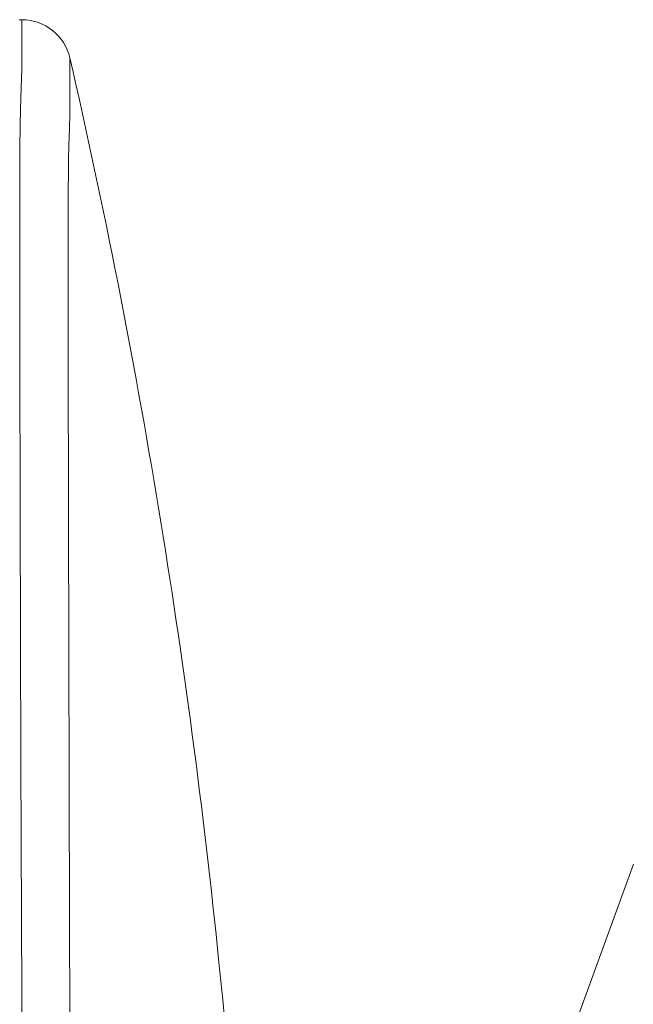
# Model space of a CAD drawing. Units: millimetres. Extents: x 57.3 to 156.9, y -143.4 to -61.8.
# Drawn here: x 80.5 to 87.7, y -81.2 to -69.7 of the extents above; entities that cross this region are included whole.
import ezdxf

# ---------------------------------------------------------------- set-up
doc = ezdxf.new("R2010")
doc.units = ezdxf.units.MM
doc.header["$MEASUREMENT"] = 0
doc.layers.add('Capa 1', color=7, linetype='Continuous', lineweight=0)

msp = doc.modelspace()

# ---------------------------------------------------------------- linework, layer by layer
at = {"layer": 'Capa 1', "color": 18, "lineweight": 9, "true_color": 0x010101}
for p, q in [((80.476, -69.7), (80.508, -69.7)), ((80.508, -69.7), (80.508, -69.902)), ((80.482, -71.83), (80.482, -71.93)), ((80.482, -71.93), (80.482, -71.999)), ((80.482, -71.999), (80.482, -72.069)), ((81.059, -77.921), (81.059, -78.028)), ((80.496, -78.393), (80.496, -78.46)), ((80.496, -78.46), (80.496, -78.505)), ((80.496, -78.505), (80.496, -78.518)), ((80.496, -78.518), (80.496, -78.558)), ((80.496, -78.558), (80.496, -78.675)), ((80.496, -78.675), (80.497, -78.774)), ((64.626, -142.885), (87.666, -79.583)), ((80.502, -80.011), (80.502, -80.044)), ((81.065, -80.068), (81.065, -80.083)), ((81.065, -80.083), (81.066, -80.355)), ((81.066, -80.355), (81.066, -80.41)), ((81.066, -80.41), (81.066, -80.5)), ((80.505, -80.706), (80.505, -80.74)), ((80.505, -80.74), (80.506, -80.972)), ((80.506, -80.972), (80.509, -81.732))]:
    msp.add_line(p, q, dxfattribs=at)
for points in [[(81.069, -70.147), (81.009, -69.885), (80.777, -69.7), (80.508, -69.7)], [(80.486, -71.016), (80.485, -71.075), (80.485, -71.133), (80.484, -71.192)], [(80.484, -71.192), (80.484, -71.257), (80.483, -71.322), (80.483, -71.387)], [(80.483, -71.387), (80.483, -71.459), (80.482, -71.531), (80.482, -71.602)], [(80.502, -80.044), (80.503, -80.264), (80.504, -80.485), (80.505, -80.706)], [(81.081, -93.46), (81.083, -89.14), (81.078, -84.82), (81.066, -80.5)]]:
    msp.add_open_spline(points, degree=3, dxfattribs=at)
for points, knots in [([(80.508, -69.902), (80.508, -69.961), (80.508, -70.021), (80.507, -70.081), (80.507, -70.159), (80.507, -70.238), (80.505, -70.317), (80.503, -70.414), (80.499, -70.511), (80.495, -70.608), (80.49, -70.744), (80.488, -70.88), (80.486, -71.016)], [0, 0, 0, 0, 1, 1, 1, 2, 2, 2, 3, 3, 3, 4, 4, 4, 4]), ([(81.069, -70.147), (81.07, -70.148), (81.07, -70.15), (81.069, -70.152), (81.069, -70.154), (81.069, -70.156), (81.069, -70.158), (81.07, -70.161), (81.069, -70.164), (81.069, -70.167), (81.069, -70.175), (81.069, -70.183), (81.069, -70.191), (81.069, -70.203), (81.069, -70.215), (81.069, -70.226), (81.069, -70.241), (81.069, -70.256), (81.069, -70.271), (81.069, -70.289), (81.069, -70.307), (81.069, -70.325), (81.069, -70.347), (81.069, -70.368), (81.069, -70.389), (81.069, -70.414), (81.069, -70.439), (81.069, -70.463), (81.069, -70.524), (81.07, -70.585), (81.07, -70.646), (81.07, -70.721), (81.069, -70.796), (81.067, -70.871), (81.065, -70.961), (81.061, -71.051), (81.058, -71.14), (81.055, -71.262), (81.053, -71.384), (81.052, -71.505), (81.05, -71.665), (81.05, -71.825), (81.05, -71.984), (81.049, -72.18), (81.049, -72.375), (81.049, -72.57), (81.049, -72.799), (81.049, -73.028), (81.049, -73.257), (81.05, -73.517), (81.05, -73.778), (81.05, -74.038), (81.051, -74.642), (81.053, -75.245), (81.054, -75.849), (81.056, -76.539), (81.057, -77.23), (81.059, -77.921)], [0, 0, 0, 0, 1, 1, 1, 2, 2, 2, 3, 3, 3, 4, 4, 4, 5, 5, 5, 6, 6, 6, 7, 7, 7, 8, 8, 8, 9, 9, 9, 10, 10, 10, 11, 11, 11, 12, 12, 12, 13, 13, 13, 14, 14, 14, 15, 15, 15, 16, 16, 16, 17, 17, 17, 18, 18, 18, 19, 19, 19, 19]), ([(81.069, -70.147), (81.87, -73.634), (82.454, -77.176), (82.815, -80.737), (83.052, -83.067), (83.194, -85.405), (83.241, -87.745), (83.287, -90.077), (83.24, -92.411), (83.098, -94.738)], [0, 0, 0, 0, 1, 1, 1, 2, 2, 2, 3, 3, 3, 3]), ([(80.482, -71.602), (80.482, -71.621), (80.482, -71.639), (80.482, -71.658), (80.482, -71.715), (80.482, -71.772), (80.482, -71.83)], [0, 0, 0, 0, 1, 1, 1, 2, 2, 2, 2]), ([(80.482, -72.069), (80.482, -72.979), (80.484, -73.889), (80.486, -74.798), (80.489, -75.997), (80.491, -77.195), (80.496, -78.393)], [0, 0, 0, 0, 1, 1, 1, 2, 2, 2, 2]), ([(81.059, -78.028), (81.059, -78.195), (81.06, -78.362), (81.06, -78.529), (81.062, -79.042), (81.063, -79.555), (81.065, -80.068)], [0, 0, 0, 0, 1, 1, 1, 2, 2, 2, 2]), ([(80.497, -78.774), (80.497, -78.877), (80.497, -78.979), (80.498, -79.081), (80.499, -79.391), (80.501, -79.701), (80.502, -80.011)], [0, 0, 0, 0, 1, 1, 1, 2, 2, 2, 2])]:
    msp.add_open_spline(points, degree=3, knots=knots, dxfattribs=at)

doc.saveas('drawing.dxf')
